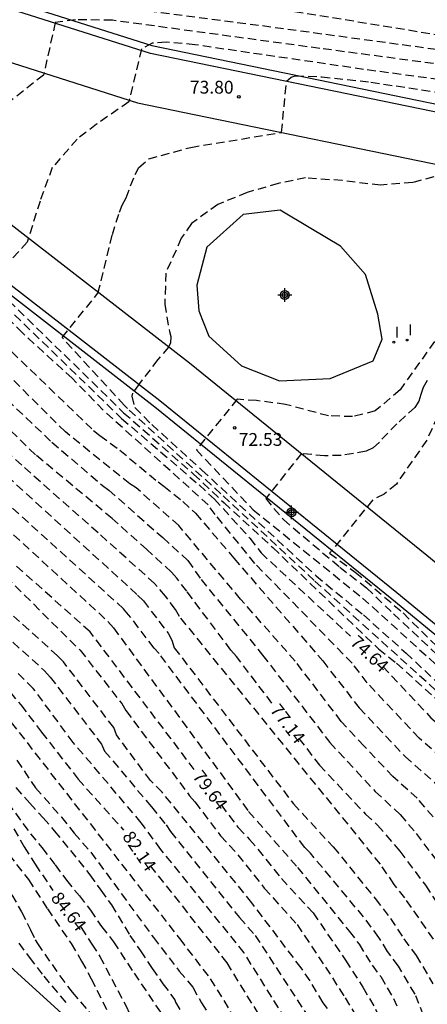
# Model space of a CAD drawing. Units: metres. Extents: x 581693 to 582046, y 4795039 to 4795291.
# Drawn here: x 581856 to 581880, y 4795080 to 4795137 of the extents above; entities that cross this region are included whole.
import ezdxf

# ---------------------------------------------------------------- set-up
doc = ezdxf.new("R2010")
doc.units = ezdxf.units.M
doc.header["$MEASUREMENT"] = 0
doc.linetypes.add('TRAZOS_NORMALES', pattern=[0.75, 0.5, -0.25])
for name, color, linetype in [('020194', 31, 'TRAZOS_NORMALES'), ('020195', 30, 'TRAZOS_NORMALES'), ('020204', 9, 'Continuous'), ('020307', 24, 'Continuous'), ('020308', 9, 'Continuous'), ('050105', 5, 'Continuous'), ('060110', 9, 'Continuous'), ('060113', 4, 'Continuous'), ('270204', 9, 'Continuous'), ('270304', 9, 'Continuous'), ('Centroides', 1, 'Continuous')]:
    doc.layers.add(name, color=color, linetype=linetype)
doc.styles.add('ARIAL', font='arial.ttf', dxfattribs={"height": 1})
doc.styles.add('ARIALI', font='ariali.ttf', dxfattribs={"height": 1})
doc.styles.add('ROMANS', font='romans__.ttf', dxfattribs={"height": 1})

# ---------------------------------------------------------------- blocks, each defined once
blk = doc.blocks.new('Centroide')
for points in [[(0.402, 0), (-0.402, 0)], [(0, -0.402), (0, 0.402)]]:
    blk.add_lwpolyline(points)
for radius in [0.256, 0.159]:
    blk.add_circle((0, 0), radius)
blk = doc.blocks.new('COTAPU')
blk.add_circle((0, 0), 0.075)
blk = doc.blocks.new('REIND')
blk.add_circle((0, 0), 0.055)

msp = doc.modelspace()

# ---------------------------------------------------------------- linework, layer by layer
at = {"layer": '020194'}
for points, elevation in [([(581881.315, 4795093.443), (581879.454, 4795095.063), (581876.421, 4795098.293), (581875.543, 4795099.441), (581869.854, 4795105.262), (581867.541, 4795108.122), (581867.126, 4795108.694), (581861.001, 4795114.215), (581859.184, 4795116.085), (581856.276, 4795118.734), (581853.661, 4795121.424), (581851.235, 4795123.783), (581849.652, 4795125.434), (581846.733, 4795128.094), (581846.07, 4795128.799), (581845.811, 4795129.2), (581845.811, 4795129.563), (581846.691, 4795130.197), (581848.766, 4795132.066), (581849.584, 4795133.724), (581850.176, 4795134.423), (581852.339, 4795135.494), (581853.176, 4795138.46)], 75.14), ([(581860.651, 4795137.952), (581870.295, 4795136.691), (581883.679, 4795134.878), (581891.661, 4795133.966), (581892.138, 4795133.95), (581899.118, 4795134.099), (581904.081, 4795134.146), (581905.363, 4795134.304), (581907.27, 4795134.504), (581908.685, 4795134.766), (581910.239, 4795135.089), (581913.06, 4795135.882), (581914.907, 4795136.594), (581916.969, 4795137.61)], 75.14), ([(581915.992, 4795137.394), (581914.969, 4795136.971), (581912.366, 4795136.093), (581909.676, 4795135.625), (581905.21, 4795135.049), (581892.551, 4795134.721), (581881.555, 4795135.976), (581871.674, 4795137.59)], 75.64), ([(581882.118, 4795133.336), (581876.213, 4795134.135), (581866.357, 4795135.573), (581864.673, 4795135.731), (581863.864, 4795135.671), (581863.228, 4795135.328), (581862.488, 4795132.231), (581860.602, 4795130.929), (581859.474, 4795130.068), (581858.022, 4795128.401), (581857.302, 4795126.443), (581856.557, 4795124.047), (581854.416, 4795121.656), (581862.19, 4795114.078), (581866.273, 4795110.489), (581868.053, 4795108.82), (581870.908, 4795106.195), (581877.071, 4795100.287), (581878.132, 4795099.439), (581882.515, 4795095.479)], 74.14), ([(581881.526, 4795096.869), (581873.316, 4795104.28), (581867.872, 4795109.342), (581862.416, 4795114.317), (581862.217, 4795114.514), (581858.593, 4795118.468), (581860.688, 4795121.054), (581861.532, 4795124.483), (581861.94, 4795125.796), (581862.111, 4795126.207), (581862.327, 4795126.634), (581862.859, 4795128.001), (581863.086, 4795128.398), (581863.661, 4795128.904), (581866.107, 4795129.581), (581871.419, 4795130.452), (581871.701, 4795133.443), (581871.981, 4795133.682), (581872.218, 4795133.76), (581873.762, 4795133.699), (581876.637, 4795133.396), (581883.62, 4795132.308)], 73.64), ([(581880.306, 4795127.849), (581879.077, 4795127.529), (581877.206, 4795127.368), (581874.962, 4795127.636), (581872.824, 4795127.796), (581871.221, 4795127.475), (581869.404, 4795126.941), (581867.694, 4795126.245), (581866.144, 4795125.123), (581865.556, 4795124.267), (581864.647, 4795122.236), (581864.594, 4795120.418), (581864.861, 4795118.814), (581864.953, 4795118.524), (581864.935, 4795118.149), (581864.816, 4795117.91), (581864.186, 4795117.179), (581863.113, 4795115.781), (581862.704, 4795115.219), (581862.658, 4795115.044), (581862.843, 4795114.377), (581863.842, 4795113.378), (581866.762, 4795110.718), (581873.432, 4795104.55), (581876.195, 4795102.259), (581878.688, 4795100.034), (581880.978, 4795097.877)], 73.14), ([(581882.088, 4795120.675), (581878.337, 4795115.407), (581876.894, 4795114.18), (581875.57, 4795113.849), (581874.154, 4795113.891), (581871.651, 4795114.558), (581869.956, 4795114.785), (581868.818, 4795114.861), (581866.441, 4795111.903), (581869.76, 4795108.403), (581876.145, 4795103.247), (581885.647, 4795094.665)], 72.64), ([(581855.652, 4795117.631), (581860.429, 4795113.036), (581860.797, 4795112.737), (581861.964, 4795111.889), (581864.197, 4795110.029), (581864.536, 4795109.785), (581865.651, 4795108.883), (581866.384, 4795108.203), (581868.633, 4795105.574), (581873.822, 4795099.576), (581875.953, 4795096.835), (581878.639, 4795093.985), (581880.474, 4795092.364)], 75.64), ([(581880.27, 4795090.458), (581879.348, 4795091.55), (581877.92, 4795092.813), (581876.233, 4795094.598), (581874.902, 4795096.042), (581872.218, 4795099.558), (581869.022, 4795103.182), (581865.412, 4795107.479), (581862.926, 4795109.681), (581862.557, 4795109.921), (581858.782, 4795112.952), (581854.793, 4795116.931)], 76.14), ([(581854.296, 4795115.858), (581857.994, 4795112.352), (581860.946, 4795109.831), (581861.321, 4795109.559), (581864.469, 4795106.777), (581865.943, 4795105.441), (581866.717, 4795104.332), (581870.307, 4795099.919), (581874.237, 4795094.807), (581876.891, 4795091.945), (581878.348, 4795090.594), (581879.278, 4795089.494), (581881.059, 4795087.125)], 76.64), ([(581880.519, 4795113.837), (581879.9, 4795112.472), (581878.125, 4795109.908), (581877.402, 4795109.316), (581876.742, 4795108.989), (581874.214, 4795105.863), (581875.722, 4795104.763), (581878.522, 4795102.374), (581882.005, 4795098.938)], 71.64), ([(581880.285, 4795083.319), (581878.619, 4795085.736), (581878, 4795086.519), (581877.189, 4795087.701), (581865.46, 4795102.162), (581865.211, 4795102.578), (581864.634, 4795103.359), (581864.001, 4795104.094), (581860.693, 4795107.063), (581856.231, 4795111.01), (581853.737, 4795113.305)], 77.64), ([(581855.382, 4795110.365), (581863.007, 4795103.422), (581863.34, 4795103.084), (581864.791, 4795101.189), (581865.007, 4795100.796), (581865.15, 4795100.341), (581872.106, 4795091.226), (581874.438, 4795088.704), (581876.884, 4795085.687), (581877.777, 4795084.533), (581878.552, 4795083.335), (581879.278, 4795082.365), (581880.264, 4795080.704)], 78.14), ([(581880.269, 4795077.458), (581879.214, 4795080.108), (581878.243, 4795081.745), (581877.607, 4795082.595), (581877.099, 4795083.423), (581876.205, 4795084.617), (581873.097, 4795088.349), (581872.766, 4795088.681), (581864.258, 4795100.009), (581863.966, 4795100.321), (581862.481, 4795102.274), (581862.178, 4795102.622), (581854.435, 4795109.644)], 78.64), ([(581853.546, 4795108.968), (581861.273, 4795101.878), (581861.593, 4795101.507), (581869.493, 4795090.781), (581872.343, 4795087.513), (581875.367, 4795083.783), (581875.943, 4795083.03), (581876.702, 4795081.797), (581877.208, 4795081.126), (581877.959, 4795079.852), (581878.16, 4795079.418)], 79.14), ([(581853.717, 4795106.065), (581859.648, 4795100.198), (581862.074, 4795097.084), (581862.32, 4795096.669), (581866.039, 4795091.694), (581866.356, 4795091.333), (581867.857, 4795089.355), (581868.862, 4795088.253), (581870.408, 4795086.3), (581872.33, 4795084.165), (581873.977, 4795081.688), (581875.137, 4795079.887), (581875.865, 4795078.65)], 80.14), ([(581874.102, 4795079.267), (581873.844, 4795079.596), (581873.089, 4795080.885), (581872.559, 4795081.641), (581869.679, 4795085.444), (581864.447, 4795091.898), (581863.754, 4795092.578), (581861.768, 4795095.259), (581861.607, 4795095.681), (581858.666, 4795099.529), (581858.33, 4795099.87), (581855.75, 4795102.198)], 80.64), ([(581855.722, 4795100.662), (581857.569, 4795098.999), (581857.895, 4795098.633), (581860.893, 4795094.713), (581861.075, 4795094.304), (581863.814, 4795091.048), (581864.672, 4795089.987), (581864.923, 4795089.608), (581868.95, 4795084.584), (581869.878, 4795083.538), (581873.067, 4795078.648)], 81.14), ([(581872.032, 4795078.028), (581869.229, 4795082.512), (581864.358, 4795088.562), (581863.218, 4795090.122), (581859.245, 4795094.8), (581856.911, 4795097.965), (581855.855, 4795098.998)], 81.64), ([(581855.16, 4795096.576), (581865.454, 4795083.353), (581867.249, 4795080.999), (581868.038, 4795079.74), (581870.297, 4795075.913)], 82.64), ([(581855.956, 4795093.768), (581857.038, 4795092.155), (581858.557, 4795090.452), (581859.292, 4795089.505), (581860.274, 4795088.393), (581863.926, 4795083.421), (581865.438, 4795081.454), (581866.226, 4795080.507), (581866.744, 4795079.592), (581868.018, 4795077.536)], 83.14), ([(581855.897, 4795092.17), (581856.698, 4795091.257), (581857.481, 4795090.411), (581858.139, 4795089.65), (581859.55, 4795087.919), (581860.214, 4795087.084), (581860.847, 4795086.173), (581861.474, 4795085.313), (581862.559, 4795083.528), (581863.177, 4795082.636), (581863.856, 4795081.611), (581864.485, 4795080.712), (581865.188, 4795079.772), (581865.211, 4795079.638), (581865.997, 4795078.391)], 83.64), ([(581855.418, 4795091.281), (581856.744, 4795089.478), (581857.416, 4795088.67), (581858.187, 4795087.659), (581858.849, 4795086.76), (581859.6, 4795085.849), (581860.25, 4795085.016), (581860.892, 4795084.056), (581861.598, 4795083.162), (581862.799, 4795081.333), (581864.717, 4795078.486)], 84.14), ([(581855.007, 4795088.858), (581856.639, 4795086.796), (581857.738, 4795085.084), (581859.121, 4795083.06), (581859.734, 4795082.035), (581860.291, 4795081), (581861.275, 4795079.059)], 85.14), ([(581855.648, 4795085.9), (581856.224, 4795084.918), (581856.752, 4795083.869), (581857.022, 4795083.285), (581857.149, 4795083.063), (581858.459, 4795081.183), (581859.174, 4795080.212), (581860.406, 4795078.811)], 85.64), ([(581856.063, 4795083.075), (581856.669, 4795082.256), (581857.521, 4795081.158), (581858.913, 4795079.495)], 86.14)]:
    msp.add_lwpolyline(points, dxfattribs=dict(at, elevation=elevation))
at = {"layer": '020195'}
for points, elevation in [([(581882.519, 4795134.181), (581873.648, 4795135.361), (581861.531, 4795137.004), (581859.381, 4795137.038), (581858.195, 4795136.883), (581857.511, 4795133.807), (581855.012, 4795131.843), (581854.206, 4795130.821), (581853.61, 4795129.754), (581852.781, 4795127.901), (581850.249, 4795125.299), (581850.428, 4795125.009), (581862.072, 4795113.739), (581866.596, 4795109.854), (581867.49, 4795109.026), (581869.569, 4795106.744), (581870.218, 4795105.886), (581875.442, 4795101.024)], 74.64), ([(581879.933, 4795115.965), (581879.692, 4795115.551), (581879.546, 4795115.133), (581879.44, 4795114.741), (581879.208, 4795114.389), (581878.144, 4795113.43), (581877.13, 4795112.36), (581876.777, 4795112.028), (581876.35, 4795111.82), (581874.895, 4795111.581), (581873.925, 4795111.554), (581872.577, 4795111.69), (581870.488, 4795109.06), (581871.525, 4795107.833), (581874.815, 4795105.055), (581876.379, 4795103.841), (581877.95, 4795102.329), (581883.9, 4795096.753)], 72.14), ([(581870.855, 4795097.11), (581868.776, 4795099.828), (581868.452, 4795100.203), (581865.872, 4795103.653), (581865.291, 4795104.403), (581864.978, 4795104.763), (581863.536, 4795106.083), (581861.52, 4795107.896), (581857.033, 4795111.621), (581853.833, 4795114.766)], 77.14), ([(581866.319, 4795093.225), (581860.223, 4795101.279), (581855.77, 4795105.256)], 79.64), ([(581854.564, 4795098.87), (581856.187, 4795097.007), (581857.388, 4795095.416), (581859.528, 4795092.669), (581862.186, 4795089.692)], 82.14), ([(581877.333, 4795099.248), (581880.146, 4795096.255), (581882.664, 4795094.062), (581883.83, 4795092.616), (581885.369, 4795090.797), (581886.722, 4795088.511), (581888.687, 4795085.847), (581889.579, 4795084.342), (581890.312, 4795082.679), (581891.152, 4795080.347), (581892.458, 4795075.962), (581892.831, 4795072.603), (581892.76, 4795069.272), (581892.373, 4795066.794), (581892.244, 4795065.503), (581890.965, 4795061.78), (581888.451, 4795053.527), (581885.79, 4795047.646), (581883.871, 4795043.931), (581882.203, 4795040.211)], 74.64), ([(581872.434, 4795095.047), (581873.628, 4795093.487), (581876.326, 4795090.621), (581877.029, 4795089.984), (581878.323, 4795088.461), (581879.822, 4795086.464), (581880.889, 4795084.819)], 77.14), ([(581867.886, 4795091.156), (581868.883, 4795089.839), (581869.551, 4795089.149), (581871.41, 4795086.855), (581873.261, 4795084.855), (581875.155, 4795082.08), (581876.172, 4795080.506), (581876.91, 4795079.235), (581878.063, 4795076.61), (581878.223, 4795076.164), (581878.395, 4795075.236), (581879.768, 4795070.202), (581879.869, 4795069.733), (581879.829, 4795069.254), (581878.85, 4795065.413), (581876.771, 4795055.272), (581875.14, 4795050.089), (581872.863, 4795044.59), (581870.755, 4795040.212)], 79.64), ([(581855.772, 4795089.772), (581856.378, 4795088.707), (581857.018, 4795087.692), (581858.059, 4795086.156)], 84.64), ([(581863.741, 4795087.609), (581867.915, 4795082.325), (581868.213, 4795081.927), (581870.997, 4795077.41), (581873.363, 4795073.066), (581874.006, 4795070.755), (581873.62, 4795067.498), (581873.092, 4795063.648), (581873.006, 4795063.16), (581871.878, 4795054.773), (581871.768, 4795054.313), (581871.331, 4795052.919), (581868.301, 4795045.559), (581865.727, 4795040.212)], 82.14), ([(581859.633, 4795084.093), (581859.714, 4795083.991), (581860.324, 4795083.027), (581860.804, 4795082.309), (581862.437, 4795079.182), (581862.921, 4795078.193), (581863.401, 4795077.096), (581865.241, 4795074.604), (581865.941, 4795072.995), (581866.78, 4795070.615), (581866.99, 4795069.565), (581867.27, 4795067.255), (581867.48, 4795064.736), (581867.83, 4795061.376), (581867.759, 4795059.661), (581867.759, 4795057.632), (581867.339, 4795055.392), (581866.849, 4795054.972), (581864.261, 4795056.862), (581863.492, 4795056.792), (581861.673, 4795053.502), (581856.177, 4795040.212)], 84.64)]:
    msp.add_lwpolyline(points, dxfattribs=dict(at, elevation=elevation))
at = {"layer": '050105', "flags": 128}
msp.add_lwpolyline([(581871.325, 4795125.912), (581869.177, 4795125.664), (581867.046, 4795123.753), (581866.468, 4795121.531), (581866.587, 4795120.032), (581867.174, 4795118.541), (581869.067, 4795116.816), (581871.288, 4795115.934), (581874.256, 4795116.081), (581876.761, 4795117.104), (581877.288, 4795118.378), (581877.05, 4795119.824), (581876.323, 4795122.145), (581874.855, 4795123.812), (581873.127, 4795124.84), (581871.325, 4795125.912)], dxfattribs=at)
at = {"layer": '060110', "flags": 128}
for points in [[(581927.972, 4795146.774), (581924.662, 4795142.612), (581919.789, 4795138.565), (581915.057, 4795135.873), (581909.895, 4795133.673), (581904.205, 4795131.648), (581901.815, 4795131.03), (581899.732, 4795130.768), (581891.573, 4795130.405), (581888.134, 4795130.453), (581884.518, 4795130.805), (581863.761, 4795135.066), (581840.301, 4795142.494), (581833.855, 4795144.502), (581830.222, 4795145.776)], [(581884.492, 4795101.961), (581879.909, 4795105.727), (581866.039, 4795116.974), (581855.005, 4795125.524), (581849.789, 4795130.61), (581846.489, 4795135.041), (581846.177, 4795135.725), (581846.026, 4795136.318), (581846.01, 4795136.804), (581846.128, 4795137.547), (581863.008, 4795132.178), (581884.212, 4795127.825), (581888.085, 4795127.497), (581891.525, 4795127.4), (581899.725, 4795127.787), (581902.416, 4795128.262), (581905.036, 4795128.94), (581910.925, 4795131.036), (581916.315, 4795133.333), (581921.405, 4795136.228), (581926.695, 4795140.622)], [(581843.049, 4795138.527), (581842.84, 4795137.022), (581842.704, 4795136.057), (581842.757, 4795135.94), (581843.169, 4795135.025), (581844.251, 4795133.375), (581847.683, 4795128.767), (581853.171, 4795123.417), (581864.306, 4795114.789), (581878.145, 4795103.566), (581887.686, 4795095.726)], [(581862.221, 4795040.212), (581862.717, 4795041.613), (581866.582, 4795053.516), (581867.434, 4795058.566), (581866.098, 4795068.604), (581864.71, 4795072.236), (581862.845, 4795075.098), (581854.049, 4795083.064), (581853.307, 4795085.679), (581852.3, 4795088.158), (581851.28, 4795090.331), (581850.016, 4795092.454), (581847.345, 4795095.311), (581845.061, 4795097.616), (581837.824, 4795104.737)]]:
    msp.add_lwpolyline(points, dxfattribs=at)
at = {"layer": '060113', "flags": 128}
for points in [[(581830.325, 4795146.114), (581834.007, 4795144.927), (581840.424, 4795142.951), (581863.84, 4795135.524), (581884.544, 4795131.274), (581888.114, 4795130.926), (581891.523, 4795130.878), (581899.67, 4795131.241), (581901.723, 4795131.499), (581904.064, 4795132.104), (581909.72, 4795134.117), (581914.844, 4795136.301), (581919.516, 4795138.959), (581924.32, 4795142.948), (581927.599, 4795147.072)], [(581842.536, 4795138.691), (581842.222, 4795137.033), (581842.134, 4795136.319), (581842.169, 4795135.815), (581842.375, 4795135.26), (581842.733, 4795134.636), (581843.185, 4795133.996), (581843.882, 4795133.101), (581847.336, 4795128.463), (581852.869, 4795123.069), (581864.02, 4795114.429), (581877.854, 4795103.21), (581887.385, 4795095.378)]]:
    msp.add_lwpolyline(points, dxfattribs=at)

# ---------------------------------------------------------------- block references
at = {"layer": '020204', "rotation": 359.9987685839998}
for p in [(581868.922, 4795132.533, 73.795), (581868.676, 4795113.192, 72.532)]:
    msp.add_blockref('COTAPU', p, dxfattribs=at)
at = {"layer": '270204', "rotation": 359.9987685839998}
for p in [(581878.756, 4795118.322, 71.784), (581877.981, 4795118.193, 71.974)]:
    msp.add_blockref('REIND', p, dxfattribs=at)
at = {"layer": 'Centroides', "rotation": 359.9987685839998}
for p in [(581871.608, 4795120.953), (581871.995, 4795108.255)]:
    msp.add_blockref('Centroide', p, dxfattribs=at)

# ---------------------------------------------------------------- texts
at = {"layer": '020307', "style": 'ARIALI'}
for s, rotation, p in [('74.64', 317.05677, (581875.37, 4795100.588)), ('77.14', 307.42077, (581870.706, 4795096.69)), ('79.64', 307.12777, (581866.176, 4795092.815)), ('82.14', 304.42277, (581862.078, 4795089.309)), ('84.64', 308.28877, (581857.894, 4795085.708))]:
    msp.add_text(s, height=0.75, rotation=rotation, dxfattribs=at).set_placement(p)
at = {"layer": '020308', "style": 'ARIAL'}
for s, p in [('73.80', (581866.058, 4795132.719)), ('72.53', (581868.91, 4795112.138))]:
    msp.add_text(s, height=0.75, rotation=359.99877, dxfattribs=at).set_placement(p)
at = {"layer": '270304', "style": 'ROMANS'}
for p in [(581878.027, 4795118.462), (581878.802, 4795118.591)]:
    msp.add_text('I', height=0.65, rotation=359.99877, dxfattribs=at).set_placement(p)

doc.saveas('drawing.dxf')
